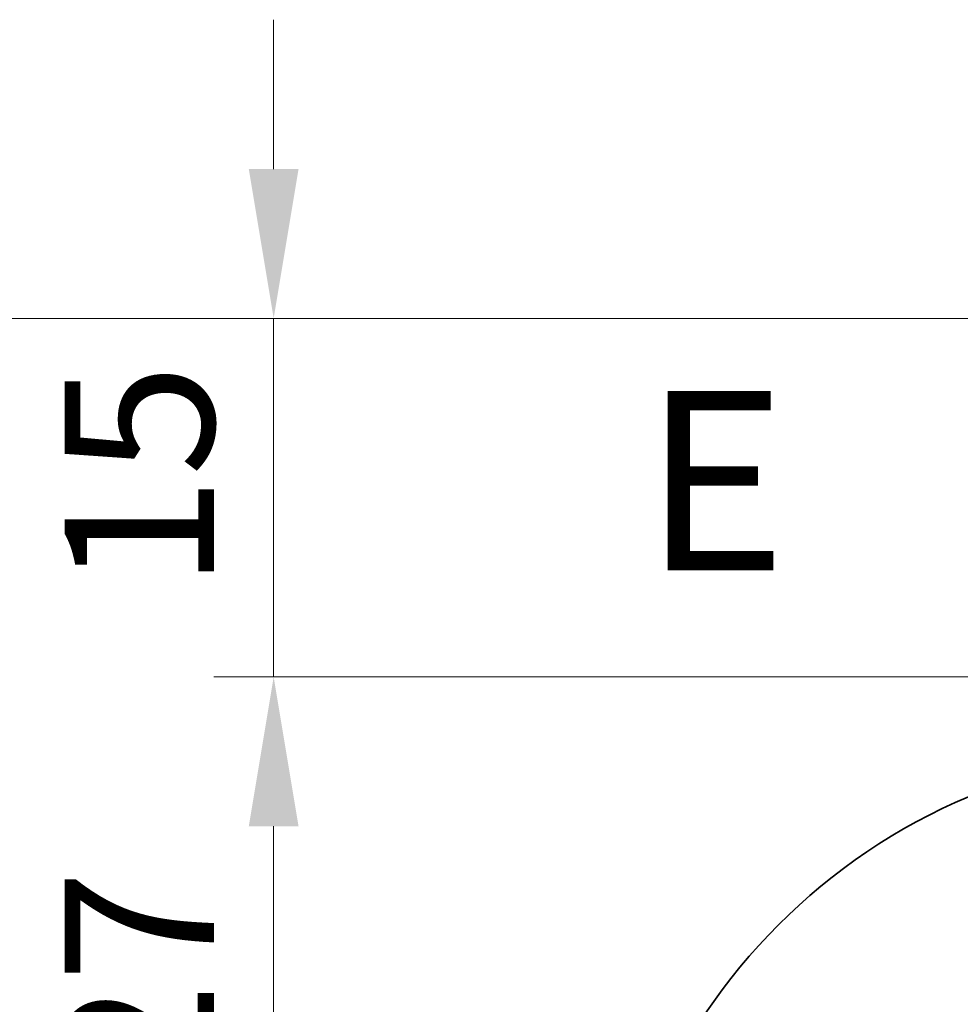
# Model space of a CAD drawing. Units: millimetres. Extents: x 0 to 6185, y 0 to 843.
# Drawn here: x 1354 to 1393, y 250 to 291 of the extents above; entities that cross this region are included whole.
import ezdxf

# ---------------------------------------------------------------- set-up
doc = ezdxf.new("R2010")
doc.units = ezdxf.units.MM
doc.layers.add('Detail Boundary (JIS)', color=7, linetype='Continuous', lineweight=35)
doc.layers.add('Dimension (ISO)', color=7, linetype='Continuous', lineweight=18)
doc.styles.add('Note Text (JIS)', font='tahoma.ttf')
doc.styles.add('Note Text (TK)', font='txt')
doc.dimstyles.new('Default - Method 1b (TK)', dxfattribs={"dimscale": 2.5, "dimtxt": 2.5, "dimasz": 2.5, "dimexe": 1, "dimexo": 1.5, "dimgap": 1, "dimtad": 1, "dimtoh": 1, "dimrnd": 1e-08, "dimdsep": 46, "dimtxsty": 'Note Text (TK)', "dimcen": 0.09, "dimdle": 5, "dimclrd": 100, "dimclre": 100, "dimclrt": 7, "dimadec": 1, "dimazin": 1, "dimtfac": 1, "dimtmove": 0, "dimatfit": 3, "dimfxl": 0, "dimtolj": 1, "dimlwd": -1, "dimlwe": -1, "dimarcsym": 0})

# ---------------------------------------------------------------- blocks, each defined once
blk = doc.blocks.new('2dDetail0')
at = {"layer": 'Detail Boundary (JIS)'}
blk.add_circle((147.996, 86.567), 8.339, dxfattribs=at)
at = {"layer": 'Detail Boundary (JIS)', "insert": (140.207, 96.626), "char_height": 2.5, "attachment_point": 7, "style": 'Note Text (JIS)'}
blk.add_mtext('E', dxfattribs=at)
blk = doc.blocks.new('*D116')
at = {"layer": 'Defpoints', "color": 0, "transparency": 16777216}
for p in [(1364.172, 278.762), (1412.282, 278.762), (1399.522, 263.762)]:
    blk.add_point(p, dxfattribs=at)
at = {"layer": 'Dimension (ISO)', "color": 100, "transparency": 16777216}
for p, q in [((1364.172, 285.012), (1364.172, 291.262)), ((1408.532, 278.762), (1361.672, 278.762)), ((1364.172, 263.762), (1364.172, 278.762)), ((1395.772, 263.762), (1361.672, 263.762)), ((1364.172, 257.512), (1364.172, 251.262))]:
    blk.add_line(p, q, dxfattribs=at)
for points in [[(1363.131, 285.012), (1365.214, 285.012), (1364.172, 278.762)], [(1363.131, 257.512), (1365.214, 257.512), (1364.172, 263.762)]]:
    blk.add_solid(points, dxfattribs=at)
at = {"layer": 'Dimension (ISO)', "color": 7, "transparency": 16777216, "insert": (1358.547, 267.427), "char_height": 6.25, "attachment_point": 4, "rotation": 90, "style": 'Note Text (TK)'}
blk.add_mtext('\\A1;15', dxfattribs=at)
blk = doc.blocks.new('*D117')
at = {"layer": 'Defpoints', "color": 0, "transparency": 16777216}
for p in [(1399.522, 263.762), (1364.172, 236.762), (1404.822, 236.762)]:
    blk.add_point(p, dxfattribs=at)
at = {"layer": 'Dimension (ISO)', "color": 100, "transparency": 16777216}
for p, q in [((1395.772, 263.762), (1361.672, 263.762)), ((1364.172, 257.512), (1364.172, 243.012)), ((1401.072, 236.762), (1361.672, 236.762))]:
    blk.add_line(p, q, dxfattribs=at)
for points in [[(1363.131, 257.512), (1365.214, 257.512), (1364.172, 263.762)], [(1363.131, 243.012), (1365.214, 243.012), (1364.172, 236.762)]]:
    blk.add_solid(points, dxfattribs=at)
at = {"layer": 'Dimension (ISO)', "color": 7, "transparency": 16777216, "insert": (1358.547, 246.232), "char_height": 6.25, "attachment_point": 4, "rotation": 90, "style": 'Note Text (TK)'}
blk.add_mtext('\\A1;27', dxfattribs=at)
blk = doc.blocks.new('*D119')
at = {"layer": 'Defpoints', "color": 0, "transparency": 16777216}
for p in [(1338.852, 278.762), (1412.282, 278.762), (1404.822, 236.762)]:
    blk.add_point(p, dxfattribs=at)
at = {"layer": 'Dimension (ISO)', "color": 100, "transparency": 16777216}
for p, q in [((1408.532, 278.762), (1336.352, 278.762)), ((1338.852, 243.012), (1338.852, 272.512)), ((1401.072, 236.762), (1336.352, 236.762))]:
    blk.add_line(p, q, dxfattribs=at)
for points in [[(1337.811, 272.512), (1339.894, 272.512), (1338.852, 278.762)], [(1337.811, 243.012), (1339.894, 243.012), (1338.852, 236.762)]]:
    blk.add_solid(points, dxfattribs=at)
at = {"layer": 'Dimension (ISO)', "color": 7, "transparency": 16777216, "insert": (1333.227, 252.357), "char_height": 6.25, "attachment_point": 4, "rotation": 90, "style": 'Note Text (TK)'}
blk.add_mtext('\\A1;42', dxfattribs=at)

msp = doc.modelspace()

# ---------------------------------------------------------------- block references
at = {"layer": 'Detail Boundary (JIS)', "xscale": 3, "yscale": 3, "zscale": 3}
msp.add_blockref('2dDetail0', (959, -24), dxfattribs=at)

# ---------------------------------------------------------------- dimensions: what is measured, and where the dimension line sits
at = {"layer": 'Dimension (ISO)', "color": 100, "true_color": 0x00ff3f}
for base, p1, p2, override, picture, middle in [((1364.1723, 278.7618), (1399.5223, 263.7623), (1412.2818, 278.7618), {"dimtoh": 0, "dimdec": 2, "dimtp": 0, "dimtm": 0, "dimtdec": 2, "dimtofl": 1, "dimatfit": 1}, '*D116', (1364.1723, 271.2621)), ((1338.8524, 278.7618), (1404.8223, 236.7623), (1412.2818, 278.7618), {"dimtoh": 0, "dimdec": 2, "dimtp": 0, "dimtm": 0, "dimtdec": 2, "dimtofl": 0, "dimatfit": 1}, '*D119', (1338.8524, 256.5121)), ((1364.1723, 236.7623), (1399.5223, 263.7623), (1404.8223, 236.7623), {"dimtoh": 0, "dimdec": 2, "dimtp": 0, "dimtm": 0, "dimtdec": 2, "dimtofl": 0, "dimatfit": 1}, '*D117', (1364.1723, 250.2623))]:
    dim = msp.add_linear_dim(base=base, p1=p1, p2=p2, angle=90, dimstyle='Default - Method 1b (TK)', override=override, dxfattribs=at)
    dim.commit()
    dim.dimension.update_dxf_attribs({"geometry": picture, "text_midpoint": middle, "dimtype": 160})

doc.saveas('drawing.dxf')
